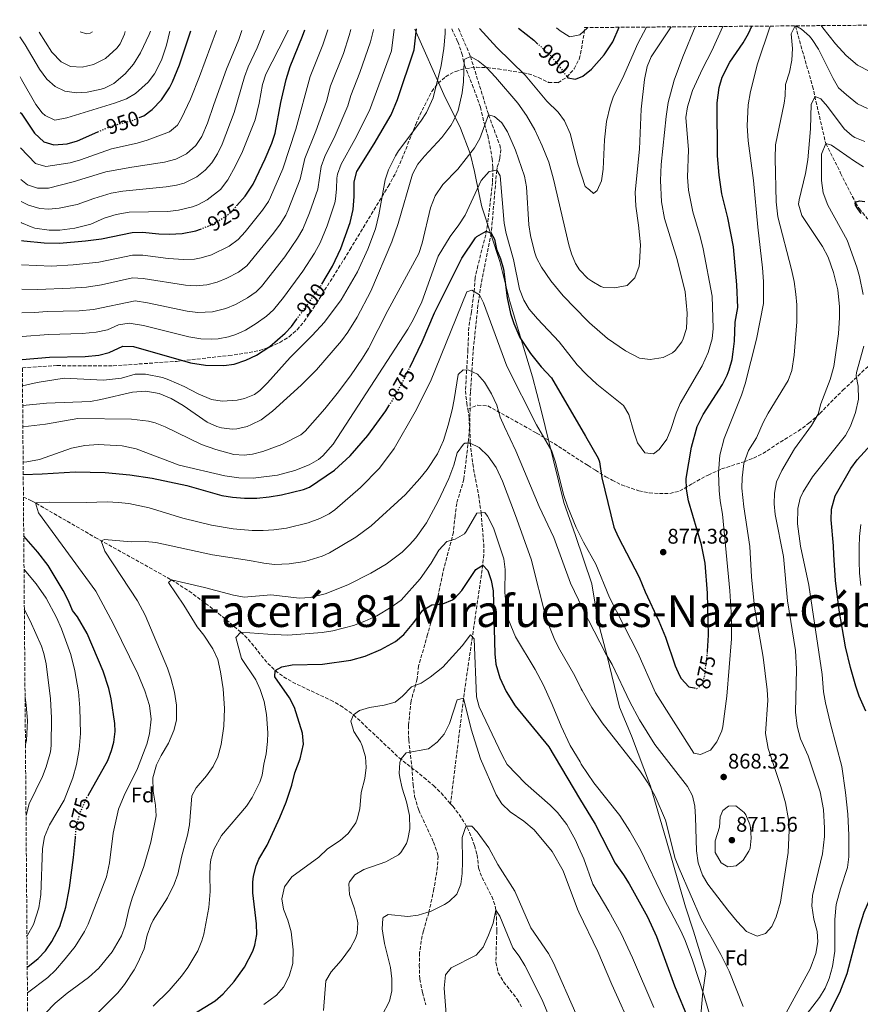
# Model space of a CAD drawing. Units: metres. Extents: x 556357 to 559792, y 4719408 to 4721750.
# Drawn here: x 556357 to 556754, y 4721262 to 4721727 of the extents above; entities that cross this region are included whole.
import ezdxf
from ezdxf.enums import TextEntityAlignment as Align

# ---------------------------------------------------------------- set-up
doc = ezdxf.new("R2010")
doc.units = ezdxf.units.M
doc.header["$MEASUREMENT"] = 0
doc.linetypes.add('DGN Style 3', pattern=[2.435891, 1.739922, -0.695969])
doc.linetypes.add('DGN Style 5', pattern=[1.217945, 0.521977, -0.695969])
for name, color, linetype, lineweight in [('Cota de curva de nivel directora', 7, 'Continuous', 0), ('Cota de punto acotado terreno', 7, 'Continuous', 0), ('Curva de nivel directora', 30, 'Continuous', 30), ('Curva de nivel directora no vista', 30, 'DGN Style 5', 30), ('Curva de nivel intermedia', 30, 'Continuous', 0), ('Etiqueta de zona arbolada', 92, 'Continuous', 0), ('Límite de Concejo', 7, 'Continuous', 0), ('Punto acotado terreno (símbolo)', 7, 'Continuous', 0), ('Senda', 7, 'DGN Style 3', 0), ('Texto de Facero', 7, 'Continuous', 0), ('Vaguada', 142, 'DGN Style 3', 13), ('Zona arbolada', 92, 'DGN Style 3', 0)]:
    doc.layers.add(name, color=color, linetype=linetype, lineweight=lineweight)
doc.styles.add('Style-Arial', font='arial.ttf')

# ---------------------------------------------------------------- blocks, each defined once
blk = doc.blocks.new('5PATER')
at = {"layer": 'Punto acotado terreno (símbolo)', "linetype": 'Continuous', "lineweight": 0}
h = blk.add_hatch(color=51, dxfattribs=at)
edge = h.paths.add_edge_path()
edge.add_ellipse((0, 0), major_axis=(-0.11, -0.111), ratio=0.999422, start_angle=0, end_angle=360)

msp = doc.modelspace()

# ---------------------------------------------------------------- linework, layer by layer
at = {"layer": 'Curva de nivel directora', "color": 30, "linetype": 'Continuous', "lineweight": 30, "flags": 128}
for points, elevation in [([(556413.28, 4721681.14), (556415.48, 4721682.07), (556419.56, 4721684.96), (556423.92, 4721689.51), (556427.69, 4721695.28), (556429.12, 4721698.07), (556432.48, 4721706.15), (556437.72, 4721722.14)], 950), ([(556459.56, 4721639.68), (556463.38, 4721644.01), (556467.2, 4721649.74), (556472.84, 4721661.75), (556476, 4721669.03), (556477.61, 4721673.77), (556480.24, 4721688.23), (556482.82, 4721699.23), (556484.71, 4721705.32), (556490.6, 4721719.67), (556491.56, 4721722.59)], 925), ([(556499.68, 4721602.48), (556504.68, 4721611.03), (556508.64, 4721619.27), (556513.06, 4721631.61), (556514.49, 4721637.76), (556514.96, 4721643.91), (556514.92, 4721650.87), (556516.16, 4721655.74), (556524.36, 4721668.79), (556532.4, 4721682.47), (556535.48, 4721689.75), (556543.28, 4721713.19), (556544.38, 4721723.03)], 900), ([(556592.64, 4721723.43), (556599.83, 4721717.74), (556601.28, 4721716.4)], 900), ([(556615.1, 4721701.06), (556615.92, 4721699.99), (556619.48, 4721699.35), (556623, 4721700.71), (556627, 4721704), (556633.12, 4721710.79), (556637.16, 4721717.03), (556640.2, 4721723.82)], 900), ([(556681.91, 4721428.74), (556681.96, 4721429.12), (556682.31, 4721436.75), (556681.85, 4721456.5), (556680.71, 4721470.66), (556679.08, 4721479.27), (556672.96, 4721500.07), (556672, 4721505.67), (556671.77, 4721510.67), (556674.4, 4721525.51), (556676.93, 4721535.18), (556679.82, 4721540.98), (556688.92, 4721555.03), (556691.19, 4721559.48), (556692.16, 4721562.07), (556693.46, 4721566.91), (556694.04, 4721570.55), (556694.57, 4721575.53), (556694.88, 4721584.47), (556696.16, 4721591.51), (556695.77, 4721602.18), (556694.12, 4721620.07), (556691.44, 4721633.83), (556688.65, 4721645.2), (556687.37, 4721653.99), (556686.6, 4721663.14), (556686.4, 4721688.07), (556687.44, 4721695.43), (556688.83, 4721700.23), (556692.42, 4721707.34), (556698.8, 4721716.55), (556701.3, 4721720.88), (556702.83, 4721724.35)], 875), ([(556357.19, 4721683.64), (556357.56, 4721683.2), (556363.88, 4721673.76), (556368.24, 4721669.76), (556373.03, 4721668.27), (556379.4, 4721668.72), (556384.19, 4721670.19), (556393.85, 4721674.41)], 950), ([(556754.52, 4721635.79), (556752.86, 4721638), (556751.88, 4721639.82), (556751.73, 4721640.73), (556752.13, 4721641.39), (556753.7, 4721641.89), (556756.3, 4721641.57)], 850), ([(556357.68, 4721623.08), (556358.86, 4721622.89), (556368.48, 4721622), (556375.68, 4721621.92), (556388.02, 4721622.98), (556395.48, 4721623.96), (556410, 4721626.95), (556415, 4721627.01), (556422.64, 4721626.23), (556427.64, 4721626.07), (556433.67, 4721626.37), (556440.08, 4721627.61), (556442.27, 4721628.46)], 925), ([(556541.21, 4721563.16), (556547.11, 4721575.25), (556552.88, 4721588.95), (556565.88, 4721614.71), (556572.32, 4721624.31), (556572.92, 4721624.95), (556577.26, 4721627.53), (556579.72, 4721626.63), (556581.28, 4721623.67), (556582.16, 4721619.03), (556584.11, 4721614.43), (556585.52, 4721609.59), (556587.24, 4721596.07), (556588.8, 4721588.63), (556590.32, 4721583.87), (556593.24, 4721577.3), (556598.2, 4721569.67), (556603.32, 4721563.43), (556608.24, 4721558.23), (556624.18, 4721530.7), (556630.19, 4721520.31), (556630.84, 4721518.63), (556631.92, 4721510.95), (556637.68, 4721487.75), (556639.6, 4721483.13), (556649.52, 4721464.12), (556652.42, 4721457.11), (556658.88, 4721443.27), (556662.08, 4721435.75), (556666.68, 4721422.15), (556668.67, 4721417.58), (556669.4, 4721416.23), (556673, 4721412.31), (556675.52, 4721411.79)], 875), ([(556358.14, 4721566.86), (556370.95, 4721567.96), (556387.88, 4721568.31), (556394.36, 4721568.95), (556399.19, 4721570.23), (556405.64, 4721573.19), (556410.65, 4721573.06), (556437.66, 4721565.34), (556444.68, 4721564.23), (556453.28, 4721563.99), (556458.23, 4721564.66), (556463.78, 4721566.57), (556468.76, 4721569.01), (556475.03, 4721573.03), (556482.36, 4721579.28), (556485.36, 4721582.55), (556487.69, 4721585.77)], 900), ([(556358.58, 4721512.54), (556367.52, 4721512.87), (556383.04, 4721513.91), (556397.27, 4721513.56), (556408.96, 4721512.47), (556419.57, 4721510.86), (556435.8, 4721507.35), (556452.48, 4721502.71), (556457.41, 4721501.88), (556463.16, 4721501.43), (556468.96, 4721501.43), (556474.72, 4721501.99), (556480.56, 4721503.03), (556490.97, 4721505.53), (556493.76, 4721506.63), (556505.6, 4721514.63), (556513.03, 4721521.39), (556521.36, 4721531.03), (556529.84, 4721542.63), (556531.39, 4721545.06)], 875), ([(556756.72, 4721400.71), (556753.56, 4721407.83), (556751.9, 4721412.55), (556749.4, 4721421.38), (556747.13, 4721431.19), (556744.12, 4721448.47), (556742.36, 4721462.55), (556741.59, 4721474.55), (556741.48, 4721478.95), (556740.32, 4721491.19), (556740.54, 4721496.18), (556742.25, 4721502.46), (556749.68, 4721515.43), (556752.57, 4721519.52), (556762.48, 4721530.31)], 850), ([(556389.19, 4721360.88), (556398.48, 4721377.51), (556400.32, 4721382.16), (556401.32, 4721386.15), (556401.98, 4721391.14), (556401.92, 4721394.95), (556400.2, 4721406.55), (556399.09, 4721411.43), (556396.42, 4721419.6), (556388.79, 4721437.39), (556384.16, 4721445.26), (556381.84, 4721448.31), (556379.92, 4721452.93), (556377.39, 4721457.78), (556370.36, 4721469.59), (556365.52, 4721475.83), (556358.81, 4721483.46)], 875), ([(556439.48, 4721257.99), (556449.24, 4721263.99), (556453.07, 4721267.19), (556458.26, 4721273.09), (556463.08, 4721279.88), (556467.03, 4721287.37), (556468.04, 4721290.23), (556468.92, 4721295.35), (556468.76, 4721300.35), (556467.12, 4721315.03), (556467.05, 4721320.03), (556467.36, 4721322.87), (556468.61, 4721327.71), (556469.96, 4721330.79), (556473.88, 4721337.43), (556479.88, 4721350.47), (556482.88, 4721357.83), (556485.56, 4721365.83), (556486.84, 4721371.67), (556489.44, 4721378.31), (556490.92, 4721385.11), (556490.52, 4721390.39), (556486.68, 4721402.55), (556484.38, 4721407), (556477.48, 4721416.95), (556477.64, 4721419.91), (556480.72, 4721421.75), (556485.64, 4721422.63), (556500, 4721423.03), (556513.29, 4721424.79), (556520.19, 4721426.82), (556527.56, 4721429.83), (556534.48, 4721433.75), (556538.34, 4721436.95), (556543.08, 4721442.62), (556547.36, 4721448.47), (556551.69, 4721450.97), (556556.76, 4721451.43), (556561.37, 4721453.37), (556562.52, 4721454.23), (556565.8, 4721457.83), (556572.4, 4721467.75), (556575.68, 4721469.67), (556578.08, 4721467.19), (556579.6, 4721462.47), (556580.6, 4721457.56), (556581.4, 4721427.91), (556581.87, 4721422.94), (556583.78, 4721416.53), (556586.74, 4721410.11), (556590.94, 4721403.32), (556606.92, 4721383.91), (556621.38, 4721359.5), (556628.83, 4721347.37), (556638.2, 4721329.03), (556642.24, 4721323.43), (556644.83, 4721319.15), (556653.47, 4721303.66), (556657.84, 4721294.39), (556666.3, 4721271.08), (556673.04, 4721254.71)], 850), ([(556360.47, 4721279.8), (556361.55, 4721280.57), (556365.64, 4721283.99), (556369.08, 4721287.62), (556372.14, 4721292.04), (556375.85, 4721299.12), (556378.64, 4721308.23), (556380.4, 4721317.27), (556382.38, 4721331.67), (556383.22, 4721341.14)], 875), ([(556753.37, 4721297.77), (556755.85, 4721305.79), (556761.06, 4721317.81), (556763.36, 4721324.67), (556764.05, 4721327.71)], 850), ([(556739.84, 4721258.87), (556744.46, 4721267.84), (556747.88, 4721276.87), (556753.37, 4721297.77)], 850)]:
    msp.add_lwpolyline(points, dxfattribs=dict(at, elevation=elevation))
at = {"layer": 'Curva de nivel directora no vista', "color": 30, "linetype": 'DGN Style 5', "lineweight": 30, "flags": 128}
for points, elevation in [([(556601.28, 4721716.4), (556608.29, 4721709.94), (556615.1, 4721701.06)], 900), ([(556393.85, 4721674.41), (556398.56, 4721676.47), (556404.36, 4721678.39), (556409.84, 4721679.67), (556413.28, 4721681.14)], 950), ([(556442.27, 4721628.46), (556447.09, 4721630.33), (556454.48, 4721634.65), (556456.72, 4721636.47), (556459.56, 4721639.68)], 925), ([(556487.69, 4721585.77), (556499.24, 4721601.73), (556499.68, 4721602.48)], 900), ([(556531.39, 4721545.06), (556533.12, 4721547.75), (556537.52, 4721555.59), (556541.21, 4721563.16)], 875), ([(556675.52, 4721411.79), (556676.92, 4721411.51), (556679.72, 4721413.59), (556680.56, 4721417.67), (556681.91, 4721428.74)], 875), ([(556383.22, 4721341.14), (556383.65, 4721346.01), (556385.21, 4721352.33), (556388.45, 4721359.56), (556389.19, 4721360.88)], 875)]:
    msp.add_lwpolyline(points, dxfattribs=dict(at, elevation=elevation))
at = {"layer": 'Curva de nivel intermedia', "color": 30, "linetype": 'Continuous', "lineweight": 0, "flags": 128}
for points, elevation in [([(556356.9, 4721719.26), (556359.44, 4721715.52), (556366.2, 4721704.08), (556369.76, 4721699.36), (556373.72, 4721695.92), (556378.19, 4721693.68), (556383.76, 4721692.88), (556388.74, 4721693.26), (556395.41, 4721694.54), (556396.96, 4721695.03), (556401.4, 4721697.32), (556406.76, 4721701.78), (556410.65, 4721706.42), (556414.01, 4721711.78), (556418.04, 4721720.47), (556418.64, 4721721.98)], 960), ([(556357.05, 4721700.36), (556357.83, 4721699.2), (556364.52, 4721687.36), (556367.48, 4721683.44), (556368.92, 4721682.16), (556373.54, 4721679.96), (556379.12, 4721681.12), (556401.64, 4721687.99), (556407.32, 4721690.07), (556411.66, 4721692.55), (556417.56, 4721697.83), (556420.56, 4721701.84), (556423.85, 4721708.27), (556426.24, 4721715.32), (556427.78, 4721722.06)], 955), ([(556357.32, 4721666.93), (556364.44, 4721659.56), (556369.2, 4721658.01), (556380.76, 4721659.8), (556385.57, 4721661.16), (556400.26, 4721666.39), (556412.34, 4721669.1), (556417.14, 4721670.49), (556427.64, 4721674.48), (556431.51, 4721677.65), (556433.42, 4721680.84), (556437.56, 4721689.95), (556441.9, 4721700.58), (556449.82, 4721722.24)], 945), ([(556357.45, 4721651.92), (556360.64, 4721649.36), (556365.38, 4721647.76), (556370.45, 4721647.88), (556382.11, 4721650.88), (556397.64, 4721655.59), (556409.89, 4721657.8), (556425.28, 4721660.07), (556430.68, 4721661.51), (556435.72, 4721663.99), (556440.16, 4721667.99), (556442.92, 4721672.18), (556445.69, 4721678.53), (556448.56, 4721687.35), (556454.6, 4721703.97), (556460.4, 4721718.07), (556461.85, 4721722.34)], 940), ([(556357.53, 4721641.47), (556361, 4721639.84), (556366.49, 4721638.29), (556370.62, 4721637.9), (556375.59, 4721638.33), (556383.99, 4721640.15), (556391.89, 4721643), (556400.1, 4721645.51), (556405.58, 4721646.48), (556426.12, 4721648.47), (556431.04, 4721649.29), (556434.59, 4721650.24), (556440.59, 4721653.19), (556444.58, 4721656.3), (556447.66, 4721659.85), (556450.3, 4721664.13), (556452.52, 4721668.63), (556458.28, 4721683.51), (556463.12, 4721700.42), (556464.87, 4721705.1), (556469.04, 4721714.18), (556472.47, 4721722.43)], 935), ([(556357.61, 4721631.62), (556357.8, 4721631.52), (556362.37, 4721629.53), (556364.12, 4721628.96), (556370.8, 4721627.92), (556375.8, 4721627.97), (556382.95, 4721628.86), (556390.52, 4721630.83), (556396.88, 4721633.67), (556402.56, 4721635.43), (556408.6, 4721636.47), (556426.96, 4721636.87), (556431.93, 4721637.37), (556438.51, 4721638.96), (556441.08, 4721639.99), (556445.47, 4721642.39), (556451.82, 4721647.25), (556455.17, 4721651.71), (556458.91, 4721658.39), (556462.13, 4721665.08), (556468.14, 4721680.14), (556469.99, 4721687.93), (556471.64, 4721696.87), (556473.2, 4721701.63), (556482.39, 4721719.49), (556483.73, 4721722.52)], 930), ([(556357.77, 4721611.59), (556371.97, 4721611.01), (556382.1, 4721611.54), (556394.24, 4721612.84), (556410.13, 4721616.17), (556415.11, 4721616.14), (556427.13, 4721614.65), (556434.47, 4721614.16), (556439.45, 4721614.36), (556442.72, 4721614.89), (556447.51, 4721616.32), (556455.87, 4721620.44), (556460.06, 4721623.58), (556463.48, 4721627.23), (556471.64, 4721637.41), (556474.45, 4721641.56), (556475.48, 4721643.65), (556481.17, 4721656.95), (556487.39, 4721675.77), (556494.21, 4721700.66), (556500.21, 4721715.59), (556502.39, 4721722.17), (556502.52, 4721722.68)], 920), ([(556357.87, 4721600.2), (556365.46, 4721600.04), (556380.78, 4721600.59), (556388.53, 4721601.13), (556395.49, 4721602.17), (556410.26, 4721605.4), (556415.23, 4721605.22), (556435.27, 4721601.95), (556440.26, 4721601.7), (556445.27, 4721602.15), (556450.19, 4721603.38), (556454.82, 4721605.34), (556460.27, 4721608.19), (556464.3, 4721611.1), (556476.79, 4721626.52), (556479.9, 4721630.82), (556482.58, 4721635.06), (556483.77, 4721637.55), (556489.5, 4721652.16), (556491.57, 4721661.77), (556496.85, 4721674.73), (556501.79, 4721688.85), (556503.79, 4721696.18), (556509.82, 4721711.5), (556512.61, 4721719.93), (556513.31, 4721722.77)], 915), ([(556357.96, 4721588.98), (556363.95, 4721589.06), (556369.96, 4721589.58), (556384.99, 4721589.93), (556391.82, 4721590.56), (556411.49, 4721594.68), (556417.3, 4721593.73), (556436.07, 4721589.75), (556441.04, 4721589.17), (556448, 4721589.44), (556454.3, 4721590.99), (556458.91, 4721592.92), (556464.52, 4721596.02), (556468.63, 4721598.89), (556471.21, 4721601.43), (556482.11, 4721615.46), (556488.16, 4721624.22), (556490.7, 4721628.53), (556493.89, 4721636.11), (556497.83, 4721647.36), (556499.35, 4721658.14), (556501.11, 4721662.82), (556506.02, 4721672.75), (556511.99, 4721686.72), (556513.3, 4721691.55), (556517.66, 4721702.52), (556522.59, 4721716.89), (556524, 4721722.6), (556524.03, 4721722.86)], 910), ([(556358.05, 4721577.84), (556370.45, 4721578.77), (556386.44, 4721579.12), (556393.09, 4721579.76), (556398.45, 4721580.98), (556403.61, 4721583.35), (556408.6, 4721584), (556415.44, 4721582.94), (556436.86, 4721577.54), (556442.48, 4721576.65), (556447.48, 4721576.47), (556450.64, 4721576.72), (556455.54, 4721577.65), (556459.04, 4721578.78), (556463.61, 4721580.82), (556468.65, 4721583.95), (556473.52, 4721587.41), (556476.78, 4721590.35), (556481.53, 4721596.21), (556490.74, 4721608.68), (556496.12, 4721617.11), (556498.81, 4721622.02), (556502.18, 4721630.02), (556505.74, 4721640.94), (556506.16, 4721642.56), (556506.6, 4721647.53), (556506.75, 4721652.56), (556507.14, 4721654.5), (556508.84, 4721659.21), (556515.19, 4721670.77), (556522.2, 4721684.6), (556532.52, 4721712.74), (556533.91, 4721722.94)], 905), ([(556358.24, 4721554.47), (556365.08, 4721556.07), (556377.9, 4721558.11), (556396.48, 4721557.11), (556405.04, 4721558.07), (556411.4, 4721559.99), (556416.39, 4721560), (556424.31, 4721558.37), (556427.4, 4721557.35), (556434.68, 4721554.15), (556441.16, 4721550.71), (556447.56, 4721547.99), (556452.53, 4721547.27), (556459.71, 4721547.71), (556463.08, 4721548.47), (556467.78, 4721550.33), (556470.44, 4721552.23), (556473.96, 4721555.8), (556484.69, 4721567.89), (556495.08, 4721578.23), (556500.88, 4721584.47), (556508.82, 4721595.11), (556516.48, 4721608.31), (556521.4, 4721618.95), (556525, 4721628.56), (556526.63, 4721635.27), (556529.6, 4721651.75), (556531.13, 4721656.51), (556534.4, 4721663.08), (556535.96, 4721665.43), (556546.36, 4721679.43), (556549.11, 4721683.6), (556552.25, 4721690.55), (556556, 4721705.75), (556557.38, 4721713.74), (556557.93, 4721720.82), (556557.88, 4721723.14)], 895), ([(556358.31, 4721545.24), (556369.54, 4721546.33), (556390.32, 4721547.11), (556395.25, 4721547.93), (556410.13, 4721551.43), (556416.44, 4721551.95), (556422.76, 4721550.79), (556428.54, 4721548.46), (556434.11, 4721545.15), (556445.56, 4721537.27), (556450.12, 4721535.24), (556452.24, 4721534.63), (556457.24, 4721533.92), (556459.52, 4721534.07), (556464.35, 4721535.28), (556466.48, 4721536.15), (556470.93, 4721538.45), (556476.38, 4721542.47), (556489.84, 4721554.79), (556497.16, 4721561.94), (556508.96, 4721575.75), (556511.98, 4721579.74), (556516.41, 4721586.84), (556522.8, 4721599.19), (556532.76, 4721622.55), (556535.72, 4721631.19), (556542.56, 4721654.39), (556545.04, 4721659.11), (556548.18, 4721663.01), (556556.35, 4721671.81), (556560.55, 4721677.41), (556562.04, 4721679.99), (556564.08, 4721684.57), (556566, 4721692.87), (556566.52, 4721697.99), (556566.84, 4721708.09), (556567.16, 4721708.79), (556569.88, 4721710.07), (556573.48, 4721707.91), (556577.46, 4721704.85), (556581.66, 4721700.27), (556592.24, 4721687.99), (556596.4, 4721682.15), (556600.36, 4721675.35), (556603.84, 4721667.91), (556606.84, 4721660.07), (556609.16, 4721652.07), (556616.3, 4721621.09), (556617.6, 4721616.87), (556619.54, 4721612.29), (556621.44, 4721609.19), (556625.39, 4721605.17), (556627.16, 4721603.83), (556631.54, 4721601.36), (556632.88, 4721600.95), (556637.88, 4721600.77), (556643.92, 4721601.91), (556647.5, 4721605.41), (556649.53, 4721610.91), (556649.8, 4721612.71), (556650.16, 4721621.03), (556649.36, 4721630.31), (556647.96, 4721639.27), (556647.72, 4721645.99), (556649.78, 4721666.33), (556650.48, 4721685.11), (556652.08, 4721699.11), (556653.4, 4721705.27), (556655.34, 4721709.9), (556664.79, 4721724.03)], 890), ([(556358.39, 4721535.16), (556369.12, 4721536.39), (556384.36, 4721538.95), (556409.76, 4721538.77), (556417.7, 4721537.84), (556420.92, 4721536.95), (556425.59, 4721535.14), (556442.76, 4721526.79), (556449.64, 4721524.31), (556458.04, 4721522.07), (556463.04, 4721521.76), (556466.84, 4721522.23), (556471.71, 4721523.36), (556480.78, 4721526.7), (556489.71, 4721531.37), (556491.8, 4721533.03), (556501.08, 4721543.59), (556506.96, 4721550.87), (556513.2, 4721559.11), (556518.88, 4721567.57), (556521.68, 4721572.08), (556530.77, 4721590.12), (556545.52, 4721617.03), (556547.09, 4721621.78), (556550.98, 4721638.51), (556553.23, 4721644.29), (556556.84, 4721649.58), (556563.84, 4721656.87), (556571.84, 4721666.95), (556574.37, 4721671.27), (556578.44, 4721682.47), (556581.24, 4721681.67), (556584.68, 4721678.63), (556587.46, 4721674.46), (556591.12, 4721665.83), (556595.37, 4721653.47), (556596.33, 4721648.43), (556597.48, 4721630.47), (556598.22, 4721625.53), (556600.1, 4721617.72), (556601.12, 4721614.95), (556603.42, 4721610.5), (556607.89, 4721604.09), (556613.72, 4721596.95), (556625.07, 4721585.27), (556626.11, 4721584.19), (556634.56, 4721576.79), (556643.08, 4721570.95), (556649.8, 4721567.51), (556654.77, 4721566.95), (556661, 4721567.83), (556665.42, 4721570.11), (556666.68, 4721571.19), (556669.73, 4721575.17), (556670.44, 4721576.71), (556671.92, 4721581.53), (556672.27, 4721588.83), (556671.28, 4721598.79), (556667.6, 4721614.15), (556661.63, 4721633.58), (556660.08, 4721641.43), (556659.68, 4721651.47), (556660.05, 4721659.06), (556662.36, 4721681.75), (556663.28, 4721688.23), (556666.13, 4721698.86), (556670.2, 4721709.83), (556676.08, 4721724.12)], 885), ([(556358.53, 4721518.41), (556360.21, 4721518.57), (556366.2, 4721519.66), (556381.44, 4721524.95), (556387.68, 4721526.31), (556394, 4721526.79), (556405.3, 4721526.19), (556412, 4721524.77), (556432.29, 4721516.94), (556453.76, 4721511.91), (556460.52, 4721510.95), (556467.2, 4721510.87), (556478.66, 4721512.26), (556486.88, 4721514.39), (556493.64, 4721517.19), (556498.01, 4721519.63), (556500.2, 4721521.35), (556505.04, 4721526.95), (556540.24, 4721581.27), (556542.8, 4721585.57), (556546.96, 4721594.13), (556554.68, 4721615.67), (556560.32, 4721625.02), (556564.4, 4721630.47), (556567.36, 4721635.03), (556575, 4721651.43), (556578.68, 4721655.75), (556582.28, 4721656.31), (556583.96, 4721653.67), (556585.8, 4721631.27), (556586.83, 4721626.38), (556590.16, 4721614.09), (556593.04, 4721600.15), (556595.04, 4721594.95), (556597.7, 4721590.71), (556601.53, 4721586.07), (556611.84, 4721575.19), (556620.28, 4721564.39), (556624.65, 4721559.79), (556629.62, 4721555.17), (556642.16, 4721545.19), (556644.76, 4721540.93), (556647.04, 4721532.71), (556648.88, 4721527.51), (556652.24, 4721522.79), (556656.32, 4721522.39), (556659.04, 4721524.31), (556662.6, 4721529.19), (556664.49, 4721533.82), (556667, 4721541.59), (556668.96, 4721546.19), (556679.32, 4721563.91), (556682.16, 4721570.23), (556684.12, 4721576.63), (556684.56, 4721581.61), (556684.12, 4721596.87), (556679.8, 4721619.11), (556678.4, 4721625.03), (556675, 4721636.63), (556672.9, 4721646.92), (556672.44, 4721653.06), (556672.86, 4721665.87), (556671.6, 4721681.27), (556672.38, 4721686.2), (556674.8, 4721693.99), (556679.47, 4721704.19), (556683.92, 4721712.71), (556689.18, 4721724.23)], 880), ([(556360.57, 4721267.72), (556370.16, 4721274.95), (556373.8, 4721278.37), (556378.45, 4721283.71), (556383.05, 4721289.66), (556387.6, 4721296.75), (556389.32, 4721300.23), (556397.84, 4721322.47), (556399.36, 4721329.11), (556401.04, 4721343.19), (556403.54, 4721354.43), (556406.22, 4721360.99), (556412.52, 4721373.75), (556417, 4721385.19), (556418.28, 4721390.02), (556419.03, 4721396.99), (556418.2, 4721403.41), (556416.05, 4721410.44), (556412.68, 4721418.4), (556401.05, 4721442.15), (556392.86, 4721457.49), (556365.84, 4721494.39), (556364.39, 4721499.19), (556371.16, 4721499.51), (556388.24, 4721499.35), (556398.44, 4721499.59), (556403.42, 4721499.41), (556408.4, 4721498.82), (556418, 4721496.87), (556433.92, 4721491.99), (556447.48, 4721488.66), (556457.72, 4721486.87), (556466.76, 4721486.15), (556471.92, 4721486.07), (556476.91, 4721486.42), (556482.92, 4721487.27), (556493.22, 4721489.71), (556498.72, 4721491.75), (556503.18, 4721494.03), (556505.84, 4721495.83), (556517.98, 4721506.45), (556526.92, 4721515.59), (556533.86, 4721524.82), (556543.74, 4721542.15), (556550.98, 4721556.49), (556568.2, 4721598.79), (556570.48, 4721599.59), (556574.08, 4721597.51), (556576.08, 4721593.67), (556587.11, 4721563.81), (556601.12, 4721536.07), (556608.32, 4721523.67), (556609.95, 4721518.94), (556614.04, 4721502.63), (556615.88, 4721497.19), (556619.85, 4721487.55), (556623.36, 4721480.6), (556629.16, 4721470.15), (556635.64, 4721454.47), (556648.91, 4721428.37), (556657.36, 4721409.51), (556675.44, 4721380.95), (556678.6, 4721380.23), (556683.36, 4721382.31), (556686.37, 4721386.31), (556688.61, 4721391.49), (556689.12, 4721393.51), (556691.08, 4721407.91), (556693.24, 4721434.87), (556693.18, 4721444.99), (556692.44, 4721457.54), (556689, 4721493.91), (556687.92, 4721500.07), (556687.44, 4721505.05), (556687.15, 4721513.39), (556687.69, 4721521.76), (556689.69, 4721529.6), (556697.93, 4721550.06), (556699.72, 4721555.35), (556705, 4721576.55), (556708.32, 4721593.35), (556708.38, 4721603.71), (556707.85, 4721610.17), (556705.62, 4721629.44), (556703.55, 4721651.44), (556701.04, 4721670.23), (556700.68, 4721677.27), (556701.04, 4721687.26), (556702.18, 4721693.46), (556705.47, 4721706.61), (556711.52, 4721724.42)], 870), ([(556366.05, 4721721.54), (556372.16, 4721712.08), (556376.44, 4721707.52), (556380.96, 4721705.37), (556386.37, 4721705.05), (556391.74, 4721706.23), (556397.38, 4721709.11), (556402.84, 4721713.94), (556404.32, 4721716.07), (556406.43, 4721720.62), (556406.8, 4721721.88)], 965), ([(556385.45, 4721721.7), (556388.52, 4721720.77), (556390.2, 4721721.04), (556391.27, 4721721.75)], 970), ([(556574.18, 4721723.28), (556582.32, 4721714.31), (556595.76, 4721701.16), (556605.92, 4721688.95), (556611.36, 4721683.67), (556614.28, 4721679.62), (556617.06, 4721673.73), (556620.72, 4721658.79), (556624.03, 4721648.7), (556626.07, 4721646.97), (556628, 4721645.35), (556629.76, 4721646.71), (556631.74, 4721651.31), (556632.63, 4721656.78), (556633.15, 4721670.74), (556634.16, 4721679.35), (556635.88, 4721686.63), (556637.52, 4721691.36), (556641.72, 4721699.59), (556648.98, 4721716.19), (556653.12, 4721723.93)], 895), ([(556610.48, 4721723.58), (556612.24, 4721722.15), (556616.45, 4721719.43), (556616.76, 4721719.27), (556621.52, 4721720.23), (556625.26, 4721723.58), (556625.36, 4721723.7)], 905), ([(556704.07, 4721449.9), (556702.67, 4721464.25), (556701.84, 4721478.55), (556699.12, 4721497.35), (556698.16, 4721506.07), (556698.21, 4721511.07), (556699.11, 4721517.81), (556701.33, 4721523.92), (556705, 4721529.91), (556708.16, 4721537.11), (556710.57, 4721541.49), (556719.96, 4721556.95), (556721.7, 4721561.64), (556722.88, 4721568.87), (556724.12, 4721584.63), (556724.04, 4721592.71), (556723.61, 4721597.69), (556722.78, 4721603.74), (556721.6, 4721609.36), (556715.07, 4721634.23), (556714.31, 4721641.37), (556713.84, 4721661.83), (556714.04, 4721668.31), (556718.11, 4721687.95), (556718.64, 4721691.43), (556718.8, 4721696.87), (556720.6, 4721702.63), (556721.68, 4721708.31), (556722, 4721713.75), (556721.36, 4721720.71), (556723.31, 4721724.52)], 865), ([(556723.55, 4721724.52), (556726.24, 4721722.87), (556730, 4721719.56), (556731.32, 4721718.07), (556734.36, 4721713.51), (556741.32, 4721699.59), (556743.84, 4721695.27), (556747.53, 4721691.9), (556752.8, 4721687.75), (556757.56, 4721685.43)], 865), ([(556735.65, 4721724.62), (556736.34, 4721723.54), (556742.42, 4721715.96), (556747.48, 4721710.47), (556752.68, 4721705.99), (556758.6, 4721702.87), (556763.4, 4721701.34), (556766, 4721700.87), (556771, 4721701.04), (556776.51, 4721702.61), (556779.65, 4721704.07), (556783.86, 4721706.78), (556789.51, 4721711.68), (556791.53, 4721714.39), (556794.68, 4721720.82), (556796.8, 4721725.13)], 870), ([(556737.24, 4721345.51), (556736.64, 4721354.39), (556735.04, 4721362.71), (556729.44, 4721379.75), (556725.88, 4721387.75), (556724.24, 4721393.67), (556723.44, 4721400.31), (556723.94, 4721420.67), (556723.42, 4721429.46), (556719.76, 4721452.95), (556717.72, 4721473.91), (556713.84, 4721493.75), (556713.36, 4721498.79), (556713.53, 4721503.79), (556714.51, 4721509.06), (556716.97, 4721514.52), (556722.99, 4721524.64), (556731.04, 4721535.75), (556734.2, 4721541.03), (556735.43, 4721545.88), (556739.87, 4721557.49), (556741.61, 4721563.54), (556743.8, 4721579.03), (556744.28, 4721586.71), (556744.18, 4721591.7), (556743.39, 4721599.84), (556741.36, 4721608), (556738.88, 4721615.19), (556736.2, 4721620.23), (556726.49, 4721634.86), (556724.91, 4721640.2), (556725.12, 4721642.31), (556728.24, 4721654.79), (556729.32, 4721661.19), (556730.56, 4721675.91), (556730.84, 4721687.51), (556732.68, 4721691.19), (556735.4, 4721690.07), (556738.56, 4721686.47), (556746.52, 4721675.91), (556750.2, 4721672.55), (556751.48, 4721671.75), (556756.16, 4721669.93)], 860), ([(556755.51, 4721597.59), (556753.72, 4721606.14), (556752.44, 4721610.55), (556747.92, 4721623.32), (556738.67, 4721639.74), (556736.58, 4721645.63), (556735.78, 4721651.51), (556735.8, 4721663.83), (556737.72, 4721668.87), (556740.52, 4721668.15), (556751.36, 4721660.55), (556755.64, 4721657.95)], 855), ([(556737.52, 4721269.91), (556739.41, 4721274.53), (556740.95, 4721280.1), (556741.97, 4721287.44), (556742.1, 4721302.35), (556742.75, 4721309.44), (556744.7, 4721316.88), (556748, 4721326.95), (556748.6, 4721331.91), (556748.68, 4721342.23), (556748.2, 4721352.15), (556747.15, 4721362.32), (556745.4, 4721374.71), (556739.93, 4721394.73), (556737.56, 4721404.71), (556736.72, 4721409.83), (556736, 4721418.07), (556729.75, 4721460.3), (556725.77, 4721478.74), (556724.36, 4721489.19), (556724.56, 4721496.47), (556725.73, 4721501.32), (556727.08, 4721504.39), (556731.52, 4721511.43), (556747.12, 4721531.03), (556749.46, 4721535.44), (556751.86, 4721541.81), (556753.2, 4721548.23), (556753, 4721554.23), (556752.11, 4721559.22), (556752.24, 4721560.71), (556755.76, 4721573.27)], 855), ([(556368.88, 4721257.91), (556373.72, 4721262.87), (556379.32, 4721267.51), (556389.39, 4721274.9), (556394.37, 4721279.41), (556400.56, 4721287.11), (556405, 4721294.71), (556406.76, 4721299.4), (556408.44, 4721307.07), (556410.1, 4721312.44), (556415.55, 4721327.35), (556418.92, 4721338.87), (556421.32, 4721351.35), (556421.04, 4721356.35), (556419.96, 4721362.95), (556419.84, 4721369.27), (556421.56, 4721375.35), (556423.75, 4721379.85), (556427.16, 4721385.67), (556429.8, 4721391.67), (556431.05, 4721396.54), (556431.04, 4721403.55), (556430.1, 4721409.81), (556428.36, 4721416.39), (556426.68, 4721421.11), (556416.16, 4721446.18), (556412.64, 4721452.87), (556397.2, 4721476.39), (556395.4, 4721481.27), (556397, 4721481.91), (556409.6, 4721480.79), (556416.28, 4721480.95), (556421.24, 4721480.4), (556447.94, 4721474.7), (556465.52, 4721471.99), (556472.28, 4721470.63), (556477.26, 4721470.05), (556484.3, 4721470.31), (556491.56, 4721471.5), (556499.85, 4721474.03), (556503.24, 4721475.59), (556515.8, 4721483.03), (556522.96, 4721488.39), (556539.12, 4721503.14), (556546, 4721510.61), (556549.4, 4721514.87), (556554.32, 4721522.31), (556557.2, 4721528.63), (556559.4, 4721535.83), (556561.2, 4721543.11), (556562.26, 4721548), (556564.12, 4721559.75), (556566.44, 4721562.07), (556569.12, 4721561.91), (556573.28, 4721559.99), (556576.52, 4721556.18), (556579.8, 4721550.71), (556582.28, 4721545.35), (556583.96, 4721539.67), (556585.91, 4721535.07), (556591.34, 4721523.83), (556602.42, 4721497.4), (556609.32, 4721482.87), (556617.22, 4721461.27), (556622.85, 4721449.48), (556625.61, 4721443.72), (556633.72, 4721428.15), (556636.8, 4721422.87), (556645.25, 4721405.17), (556649.72, 4721396.71), (556657, 4721385.03), (556672.48, 4721365.19), (556674.75, 4721360.73), (556675.82, 4721355.82), (556676.28, 4721350.69), (556676.72, 4721334.79), (556677.52, 4721329.11), (556679.52, 4721323.35), (556682.07, 4721319.04), (556691.56, 4721306.79), (556695.88, 4721301.43), (556700.24, 4721296.71), (556705.4, 4721294.47), (556709.36, 4721295.67), (556712.32, 4721299.11), (556714.34, 4721303.68), (556716.32, 4721310.47), (556720.02, 4721334.06), (556720.44, 4721344.63), (556720.14, 4721349.62), (556718.67, 4721357.44), (556716.56, 4721365.12), (556710.62, 4721383.1), (556709.31, 4721390.16), (556710.4, 4721405.91), (556710.07, 4721410.89), (556708.14, 4721426.3), (556704.07, 4721449.9)], 865), ([(556392.52, 4721256.95), (556403.32, 4721267.75), (556406.46, 4721271.64), (556411.02, 4721278.65), (556412.76, 4721281.83), (556415.72, 4721288.55), (556417.12, 4721294.95), (556418.8, 4721299.67), (556420.04, 4721302.07), (556426.76, 4721312.55), (556429.88, 4721319.03), (556431.61, 4721323.73), (556433.48, 4721332.39), (556436.2, 4721342.23), (556437.12, 4721347.15), (556438.24, 4721360.79), (556440.32, 4721364.63), (556445.12, 4721370.15), (556448.36, 4721374.71), (556450.5, 4721379.23), (556452.08, 4721385.08), (556453.28, 4721393.75), (556453.64, 4721401.99), (556453, 4721411.35), (556451.76, 4721419.43), (556450.48, 4721425.11), (556448.16, 4721430.23), (556443.88, 4721436.63), (556440.75, 4721440.54), (556434.39, 4721450.88), (556427.2, 4721461.51), (556428.56, 4721462.79), (556444.24, 4721459.27), (556457.96, 4721455.51), (556462.92, 4721454.65), (556475.59, 4721455.78), (556489.12, 4721454.23), (556494.1, 4721454.52), (556501.3, 4721456.19), (556511.96, 4721460.39), (556522.88, 4721465.99), (556530.12, 4721470.23), (556537.56, 4721475.83), (556541.15, 4721479.32), (556544.08, 4721482.71), (556549.08, 4721489.67), (556554.64, 4721499.91), (556559.7, 4721510.66), (556562, 4721517.03), (556563.64, 4721522.87), (556566.54, 4721526.94), (556567.24, 4721527.43), (556569.8, 4721527.43), (556573.92, 4721525.27), (556578.24, 4721521.27), (556582.08, 4721515.83), (556585, 4721509.35), (556591.24, 4721493.19), (556598.52, 4721472.58), (556605.6, 4721444.47), (556609.4, 4721435.08), (556611.52, 4721430.87), (556619.24, 4721417.51), (556622.23, 4721411.39), (556622.64, 4721410.55), (556627.16, 4721402.55), (556632.16, 4721395.27), (556649.88, 4721372.55), (556653.64, 4721366.95), (556657.08, 4721360.63), (556662.07, 4721349.34), (556666.68, 4721331.19), (556668.42, 4721326.5), (556678.84, 4721302.55), (556688.16, 4721285.83), (556692.08, 4721277.91), (556698.76, 4721261.19)], 860), ([(556419.97, 4721261.42), (556427.56, 4721268.79), (556433.4, 4721275.59), (556436.36, 4721279.67), (556441.08, 4721287.59), (556442.97, 4721292.24), (556443.84, 4721295.43), (556446.28, 4721307.99), (556446.84, 4721315.59), (556446.68, 4721323.11), (556446.91, 4721328.1), (556447.24, 4721330.71), (556448.65, 4721335.5), (556452.27, 4721342.07), (556464, 4721355.83), (556466.79, 4721359.96), (556470.42, 4721367.18), (556471.44, 4721370.47), (556472.2, 4721375.75), (556473.36, 4721380.61), (556474.06, 4721386.42), (556474.16, 4721390.55), (556473.56, 4721399.27), (556472.36, 4721405.35), (556470.6, 4721411.03), (556468.52, 4721415.58), (556461.76, 4721425.59), (556459.04, 4721435.51), (556461.36, 4721438.15), (556474.16, 4721437.11), (556483.6, 4721436.71), (556499.88, 4721437.91), (556504.81, 4721438.75), (556514.69, 4721441.29), (556520.03, 4721443.29), (556525.65, 4721445.87), (556532.44, 4721449.83), (556537.08, 4721453.19), (556546.12, 4721463.35), (556551.28, 4721470.63), (556555, 4721476.79), (556558.76, 4721480.87), (556562.64, 4721482.07), (556567.03, 4721484.59), (556567.92, 4721485.59), (556572.96, 4721494.31), (556576.64, 4721494.55), (556578, 4721492.87), (556580.72, 4721487.35), (556585.72, 4721472.71), (556586.25, 4721467.73), (556586.2, 4721456.95), (556586.84, 4721448.79), (556587.92, 4721443.91), (556591.13, 4721435.87), (556600.44, 4721420.39), (556604.4, 4721413.03), (556608.56, 4721403.94), (556612.68, 4721393.67), (556617.03, 4721384.57), (556621.67, 4721376.76), (556622.27, 4721375.74), (556628.2, 4721366.95), (556640.54, 4721351.52), (556645.16, 4721344.15), (556650.2, 4721335.19), (556661.36, 4721311.9), (556669.28, 4721296.95), (556671.33, 4721292.39), (556674.84, 4721283.11), (556680.32, 4721266.23), (556684.12, 4721253.19)], 855), ([(556754.33, 4721460.17), (556753.77, 4721465.92), (556753.58, 4721471.6), (556753.6, 4721478.28), (556753.68, 4721483.32), (556754.37, 4721488.97)], 845), ([(556360.35, 4721294.6), (556360.4, 4721294.65), (556363.46, 4721299.97), (556366, 4721307.83), (556366.96, 4721314.15), (556367.67, 4721335.95), (556368.65, 4721341.38), (556371.01, 4721347.06), (556377.84, 4721358.79), (556381.96, 4721369.27), (556383.76, 4721375.59), (556385.04, 4721382.71), (556385.6, 4721390.15), (556385.27, 4721402.35), (556384.62, 4721409.85), (556382.92, 4721419.83), (556381.04, 4721427.59), (556376.7, 4721439.63), (556374.33, 4721445.04), (556369.36, 4721454.15), (556364.64, 4721460.95), (556358.94, 4721467.76)], 880), ([(556359.89, 4721351.47), (556361.37, 4721357.04), (556367.6, 4721369.91), (556369.48, 4721374.54), (556371.41, 4721381.5), (556371.76, 4721384.63), (556371.9, 4721397.55), (556371.44, 4721406.55), (556369.44, 4721423.11), (556368.35, 4721428), (556367.2, 4721431.43), (556361.87, 4721443.5), (556359.09, 4721448.93)], 885), ([(556472.32, 4721262.23), (556478.24, 4721266.63), (556481.58, 4721270.34), (556484.2, 4721275.54), (556485.91, 4721281.64), (556486.14, 4721287.95), (556485.24, 4721296.47), (556483.52, 4721302.07), (556481.52, 4721307.19), (556480.75, 4721312.15), (556481.99, 4721317.77), (556485.42, 4721322.58), (556498.32, 4721331.83), (556502.36, 4721335.67), (556508.36, 4721339.67), (556512.08, 4721342.99), (556515.69, 4721348.09), (556516.4, 4721349.83), (556517.59, 4721354.69), (556518.2, 4721362.31), (556519.92, 4721368.95), (556520.68, 4721374.23), (556520.28, 4721379.21), (556518.75, 4721384.38), (556517.96, 4721386.23), (556514.84, 4721391.19), (556513.44, 4721396), (556514.68, 4721399.03), (556517.44, 4721401.11), (556522.26, 4721402.47), (556529.16, 4721403.59), (556534.32, 4721404.95), (556537.76, 4721407.83), (556541.96, 4721412.23), (556546.64, 4721414.07), (556550.84, 4721416.78), (556556.82, 4721421.62), (556566, 4721431.59), (556569.92, 4721436.79), (556571.68, 4721434.95), (556572.72, 4721407.59), (556574.07, 4721402.8), (556584.8, 4721379.91), (556587.27, 4721375.55), (556595.84, 4721366.63), (556607.48, 4721356.39), (556611.03, 4721352.88), (556615.41, 4721347.24), (556619.5, 4721339.88), (556621.01, 4721336.46), (556623.4, 4721331.03), (556627.68, 4721319.03), (556635.24, 4721306.31), (556641.04, 4721295.75), (556646.48, 4721284.23), (556656.6, 4721260.71)], 845), ([(556359.61, 4721385.01), (556360.04, 4721386.97), (556360.56, 4721396.39), (556359.96, 4721403.59), (556359.43, 4721407.4)], 890), ([(556500.46, 4721259.37), (556501.56, 4721273.35), (556504.11, 4721277.65), (556508.8, 4721283.03), (556513.16, 4721289.03), (556515.51, 4721293.46), (556516.28, 4721295.75), (556516.62, 4721300.76), (556516.4, 4721302.31), (556515.16, 4721307.43), (556512.72, 4721314.23), (556512.46, 4721319.25), (556512.72, 4721320.15), (556515.24, 4721323.51), (556519.52, 4721325.99), (556529.88, 4721329.67), (556535.81, 4721332.96), (556536.92, 4721333.99), (556539.6, 4721338.24), (556540.28, 4721340.31), (556541.18, 4721345.24), (556541.09, 4721351.47), (556539.66, 4721357.97), (556537.56, 4721364.47), (556536.53, 4721369.38), (556536.24, 4721371.51), (556536.46, 4721376.49), (556536.92, 4721378.07), (556539.48, 4721381.11), (556550, 4721382.95), (556554.12, 4721386.15), (556557.42, 4721389.91), (556559.92, 4721394.89), (556563.6, 4721406.07), (556566.64, 4721406.95), (556570.28, 4721392.23), (556574.7, 4721378.29), (556581.96, 4721361.19), (556584.77, 4721357.06), (556588.71, 4721353.27), (556595.16, 4721348.79), (556600.04, 4721344.71), (556608.52, 4721334.47), (556613.61, 4721325.38), (556620.53, 4721307.21), (556621.04, 4721305.88), (556630.04, 4721287.19), (556636.64, 4721271.67), (556646.92, 4721248.95)], 840), ([(556695.32, 4721355.99), (556691.84, 4721355.91), (556689.12, 4721353.91), (556687.8, 4721350.87), (556687.48, 4721345.91), (556685.48, 4721339.59), (556685.56, 4721334.07), (556688.4, 4721329.11), (556691.52, 4721327.27), (556695.4, 4721327.75), (556698.72, 4721330.39), (556701.46, 4721334.59), (556702, 4721336.07), (556702.56, 4721340.79), (556702.14, 4721345.76), (556701.84, 4721347.27), (556699.93, 4721351.84), (556699.24, 4721352.87), (556695.32, 4721355.99)], 870), ([(556528.08, 4721256.87), (556531.6, 4721263.75), (556532.7, 4721268.63), (556532.75, 4721274.35), (556532.06, 4721279.67), (556529.28, 4721291.03), (556528.47, 4721295.97), (556528.24, 4721297.91), (556528.44, 4721302.9), (556528.68, 4721303.35), (556531, 4721304.71), (556540.24, 4721303.75), (556545.18, 4721304.45), (556551.25, 4721306.27), (556557.55, 4721309.38), (556559.76, 4721310.87), (556563.41, 4721314.27), (556565.36, 4721319.11), (556565.96, 4721324.08), (556566.2, 4721329.71), (556566.04, 4721341.11), (556567.53, 4721345.85), (556568, 4721346.47), (556570.56, 4721346.39), (556573.12, 4721343.83), (556578.52, 4721336.15), (556582.84, 4721328.39), (556590.84, 4721315.7), (556598.41, 4721298.43), (556606.72, 4721286.23), (556609.09, 4721281.83), (556619.73, 4721257.91)], 835), ([(556719.12, 4721258.23), (556730.41, 4721279.13), (556733.12, 4721286.23), (556734.04, 4721291.75), (556733.72, 4721296.74), (556732.2, 4721302.55), (556731.12, 4721308.79), (556731.54, 4721313.77), (556736.21, 4721333.36), (556737.17, 4721341.62), (556737.24, 4721345.51)], 860), ([(556558.41, 4721257.63), (556557.44, 4721269.99), (556558.12, 4721276.15), (556560.76, 4721279.51), (556572.6, 4721285.51), (556575.82, 4721289.33), (556578.44, 4721294.94), (556580.56, 4721300.61), (556581.92, 4721306.79), (556583.8, 4721303.99), (556589.88, 4721288.95), (556592.96, 4721285.01), (556595.56, 4721280.65), (556603.84, 4721264.39), (556608.6, 4721252.55)], 830), ([(556723.32, 4721250.63), (556734.76, 4721265.51), (556737.52, 4721269.91)], 855)]:
    msp.add_lwpolyline(points, dxfattribs=dict(at, elevation=elevation))
at = {"layer": 'Límite de Concejo', "color": 7, "linetype": 'Continuous', "lineweight": 0}
msp.add_polyline3d([(556678.35, 4721253.51, 852.35), (556679.67, 4721268.16, 854.99), (556681.11, 4721277.73, 856.45), (556675.23, 4721296.91, 857.44), (556671.54, 4721308.4, 858.23), (556662.19, 4721340.6, 859.32), (556654.92, 4721365.35, 860.11), (556646.01, 4721389.18, 862.43), (556640.37, 4721402.65, 863.34), (556634.36, 4721427.43, 865.07), (556630.21, 4721442.84, 866.33), (556627.27, 4721460.95, 868.18), (556619.53, 4721483.79, 869.14), (556613.98, 4721499.3, 869.55), (556608.95, 4721519.78, 869.78), (556603.23, 4721542.91, 871.52), (556599.2, 4721558.71, 872.6), (556592.89, 4721579.54, 875.26), (556588.5, 4721594.31, 875.59), (556583.77, 4721613.14, 874.77), (556575.32, 4721639.01, 878.09), (556573.92, 4721644.83, 879.59), (556571.78, 4721655.71, 882.17), (556569.81, 4721664.18, 884.95), (556565.1, 4721676.15, 888.48), (556557.25, 4721692.12, 893.21), (556543.56, 4721723.02, 900.39)], dxfattribs=at)
at = {"layer": 'Senda', "color": 7, "linetype": 'DGN Style 3', "lineweight": 0}
for points in [[(556561.04, 4721723.17, 892.22), (556563.92, 4721716.95, 891), (556565.84, 4721711.51, 890.4), (556567.04, 4721705.91, 889.32), (556570.76, 4721696.77, 887.72), (556574.6, 4721686.15, 885.9), (556576.44, 4721678.15, 884.34), (556578.08, 4721672.71, 883.5), (556580.15, 4721661.81, 881.02), (556580.48, 4721657.43, 880.26), (556580.32, 4721650.55, 878.82), (556577.96, 4721630.48, 875.34), (556577.08, 4721625.83, 874.38), (556573.4, 4721611.27, 872.22), (556572.08, 4721605.51, 871.08), (556571.72, 4721600.31, 869.94), (556570.32, 4721589.43, 868.44), (556569.08, 4721582.23, 867.24), (556568.68, 4721571.51, 865.44), (556567.48, 4721552.07, 863.4), (556568.12, 4721546.39, 862.92), (556568.62, 4721543.37, 862.38)], [(556568.62, 4721543.37, 862.38), (556573.28, 4721545.35, 863.52), (556578.11, 4721544.98, 864.33), (556601.12, 4721532.15, 868.8), (556609.49, 4721527.14, 871.02), (556623.96, 4721517.71, 873.36), (556625.43, 4721516.76, 873.6), (556628.92, 4721514.55, 874.38), (556633.88, 4721511.51, 876.24), (556636.8, 4721509.91, 876.84), (556641.26, 4721507.69, 877.19), (556649.44, 4721504.87, 877.56), (556654.37, 4721503.93, 877.62), (556659.2, 4721503.59, 877.32), (556664.1, 4721503.55, 876.29), (556668.8, 4721504.79, 874.8), (556674.72, 4721508.31, 872.28), (556682.12, 4721512.31, 870.84), (556688.56, 4721515.19, 869.76), (556699.16, 4721518.63, 866.7), (556703.69, 4721520.32, 865.49), (556708.09, 4721522.45, 864.31), (556716.24, 4721527.91, 862.26), (556724.75, 4721533.11, 861.49), (556729.82, 4721536.78, 860.77), (556734.92, 4721541.35, 859.8), (556745.88, 4721552.39, 856.92), (556760.12, 4721565.91, 853.74)], [(556568.62, 4721543.37, 862.38), (556569.24, 4721539.67, 861.72), (556569.41, 4721534.72, 860.97), (556569, 4721529.11, 860.22), (556566.76, 4721510.31, 858.18), (556563.4, 4721498.95, 856.5), (556562.64, 4721493.19, 855.78), (556561.8, 4721485.35, 855.24), (556560.67, 4721480.51, 854.72), (556558.68, 4721473.35, 853.68), (556556.8, 4721466.15, 852.24), (556554.4, 4721454.31, 850.86), (556549.65, 4721436.97, 848.9), (556545.4, 4721422.15, 846.3), (556544.64, 4721415.99, 845.04), (556541.8, 4721405.51, 843.48), (556540.63, 4721393.96, 841.56), (556540.71, 4721387.18, 840.69), (556542.19, 4721374.48, 840.31), (556542.8, 4721366.07, 839.52), (556543.52, 4721360.39, 839.16), (556545.44, 4721353.99, 838.92), (556552.4, 4721338.91, 839.1), (556554.2, 4721333.99, 838.94), (556554.56, 4721332.23, 838.8), (556554.34, 4721327.26, 838.28), (556552.64, 4721316.79, 836.99), (556550.2, 4721305.56, 835.64), (556547.64, 4721297.03, 834), (556546.62, 4721292.21, 833.13), (556545.88, 4721286.63, 832.44), (556545.72, 4721280.95, 831.96), (556545.92, 4721274.23, 831.9), (556547.24, 4721267.83, 832.08), (556548.76, 4721262.07, 831.9)]]:
    msp.add_polyline3d(points, dxfattribs=at)
at = {"layer": 'Vaguada', "color": 142, "linetype": 'DGN Style 3', "lineweight": 13}
for points in [[(556564.27, 4721723.19, 892.85), (556569.88, 4721710.07, 890), (556578.44, 4721682.47, 885), (556580.17, 4721677.76, 884.74), (556583.71, 4721668.32, 885.25), (556584.2, 4721666.15, 885), (556583.78, 4721661.77, 882.85), (556582.46, 4721657.44, 880.3), (556582.28, 4721656.31, 880), (556579.72, 4721626.63, 875), (556574.9, 4721602.48, 870.84), (556573.43, 4721592.6, 869.22), (556571.36, 4721572.89, 866.57), (556569.85, 4721551.4, 863.54), (556569.55, 4721536.54, 861.35), (556569.8, 4721527.43, 860), (556570.93, 4721517.64, 858.53), (556573.7, 4721503, 856.31), (556574.91, 4721494.44, 855), (556576.13, 4721479.74, 852.02), (556576.14, 4721474.84, 850.97), (556575.72, 4721469.94, 850.04), (556570.8, 4721435.87, 845), (556567.23, 4721411.52, 840.4), (556560.46, 4721357.05, 837.46)], [(556723.44, 4721724.52, 865.01), (556724.67, 4721719.86, 864.23), (556731.51, 4721696.02, 860.97), (556737.72, 4721668.87, 855), (556744.8, 4721654.92, 852.5), (556751.88, 4721640.98, 850), (556753.55, 4721638.16, 849.48), (556757.24, 4721633.73, 848.59), (556760.53, 4721630.8, 847.94), (556766, 4721627, 846.98), (556771.06, 4721624.22, 846.16)], [(556358.67, 4721501.85, 870.93), (556362.52, 4721500.18, 870.31), (556392.56, 4721482.88, 865.44), (556428.56, 4721462.79, 860), (556436.95, 4721457.51, 858.75), (556448.88, 4721448.55, 856.99), (556461.36, 4721438.15, 855), (556464.87, 4721434.71, 854.18), (556474.1, 4721423.35, 850.89), (556477.64, 4721419.91, 850), (556481.6, 4721417, 849.31), (556485.86, 4721414.47, 848.71), (556503.84, 4721405.96, 846.63), (556508.4, 4721403.47, 846.04), (556514.68, 4721399.03, 845), (556536.19, 4721378.7, 840.15), (556547.87, 4721369.49, 838.03), (556552.44, 4721365.67, 837.48), (556556, 4721362.16, 837.39), (556560.46, 4721357.05, 837.46)], [(556560.46, 4721357.05, 837.46), (556561.52, 4721355.83, 837.48), (556564.52, 4721351.96, 836.47), (556567.18, 4721347.9, 835.25), (556569.49, 4721343.5, 834.64), (556571.84, 4721337.26, 834.11), (556573.04, 4721332.95, 833.86), (556573.72, 4721326.71, 833.8), (556575.37, 4721322.09, 833.15), (556579.97, 4721313.26, 830.98), (556581.61, 4721308.62, 830.16), (556582.16, 4721303.66, 829.87), (556582.32, 4721296.95, 829.58), (556581.87, 4721281.99, 828.57), (556583.03, 4721277.21, 828.02), (556585.55, 4721272.93, 827.44), (556591.98, 4721264.7, 826.17), (556594.45, 4721260.4, 825.51)]]:
    msp.add_polyline3d(points, dxfattribs=at)
at = {"layer": 'Zona arbolada', "color": 92, "linetype": 'DGN Style 3', "lineweight": 0}
for points in [[(556362.38, 4721044.69, 831.16), (556358.17, 4721563.02, 903.15), (556374.56, 4721563.99, 903.13), (556401.08, 4721563.92, 902.98), (556430.96, 4721566.02, 902.3), (556455.79, 4721568.77, 901.53), (556465.32, 4721570.15, 901.15), (556470.28, 4721571.2, 900.79), (556475.16, 4721572.79, 900.22), (556479.83, 4721574.95, 899.53), (556484.16, 4721577.67, 898.82), (556488.03, 4721580.95, 898.21), (556491.32, 4721584.8, 897.8), (556497.13, 4721593.38, 897.34), (556512.94, 4721618.75, 896.23), (556531.04, 4721648.7, 894.22), (556534.45, 4721654.85, 893.99), (556536.56, 4721659.35, 893.98), (556544.03, 4721677.94, 894.36), (556547, 4721684.63, 894.37), (556551.58, 4721693.48, 893.73), (556554.62, 4721697.44, 893.42), (556558.12, 4721700.47, 893.41), (556562.8, 4721703.01, 893.64), (556567.67, 4721704.42, 893.92), (556572.68, 4721704.93, 894.25), (556577.78, 4721704.77, 894.6), (556582.91, 4721704.15, 894.98), (556597.2, 4721701.91, 896.11), (556602.04, 4721700.14, 896.48), (556606.82, 4721697.79, 896.88), (556611.2, 4721697.67, 897.37), (556615.46, 4721700.31, 898.06), (556618.85, 4721704.2, 898.86), (556621.18, 4721708.83, 899.71), (556621.88, 4721711.27, 900.13), (556623.6, 4721721.07, 901.72), (556623.83, 4721723.69, 902.18), (557072.34, 4721727.42, 865.55)], [(556358.17, 4721563.02, 903.15), (556374.56, 4721563.99, 903.13), (556401.08, 4721563.92, 902.98), (556430.96, 4721566.02, 902.3), (556455.79, 4721568.77, 901.53), (556465.32, 4721570.15, 901.15), (556470.28, 4721571.2, 900.79), (556475.16, 4721572.79, 900.22), (556479.83, 4721574.95, 899.53), (556484.16, 4721577.67, 898.82), (556488.03, 4721580.95, 898.21), (556491.32, 4721584.8, 897.8), (556497.13, 4721593.38, 897.34), (556512.94, 4721618.75, 896.23), (556531.04, 4721648.7, 894.22), (556534.45, 4721654.85, 893.99), (556536.56, 4721659.35, 893.98), (556544.03, 4721677.94, 894.36), (556547, 4721684.63, 894.37), (556551.58, 4721693.48, 893.73), (556554.62, 4721697.44, 893.42), (556558.12, 4721700.47, 893.41), (556562.8, 4721703.01, 893.64), (556567.67, 4721704.42, 893.92), (556572.68, 4721704.93, 894.25), (556577.78, 4721704.77, 894.6), (556582.91, 4721704.15, 894.98), (556597.2, 4721701.91, 896.11), (556602.04, 4721700.14, 896.48), (556606.82, 4721697.79, 896.88), (556611.2, 4721697.67, 897.37), (556615.46, 4721700.31, 898.06), (556618.85, 4721704.2, 898.86), (556621.18, 4721708.83, 899.71), (556621.88, 4721711.27, 900.13), (556623.6, 4721721.07, 901.72), (556623.83, 4721723.69, 902.18)]]:
    msp.add_polyline3d(points, dxfattribs=at)

# ---------------------------------------------------------------- block references
at = {"layer": 'Punto acotado terreno (símbolo)', "color": 7, "linetype": 'Continuous', "lineweight": 0, "xscale": 10, "yscale": 10, "zscale": 10}
for p in [(556660.96, 4721475.91, 877.38), (556689.52, 4721369.67, 868.32), (556693.4, 4721339.83, 871.56)]:
    msp.add_blockref('5PATER', p, dxfattribs=at)

# ---------------------------------------------------------------- texts
at = {"layer": 'Cota de curva de nivel directora', "color": 7, "linetype": 'Continuous', "lineweight": 0, "style": 'Style-Arial'}
for s, rotation, p in [('900', 317.32747, (556609.594206, 4721708.736692, 900)), ('950', 18.31632, (556405.593528, 4721678.804932, 950)), ('925', 30.30411, (556453.395855, 4721634.013575, 925)), ('900', 54.11461, (556494.557179, 4721595.257193, 900)), ('875', 60.69779, (556537.204403, 4721555.023791, 875)), ('875', 78.36637, (556680.874743, 4721419.185357, 875)), ('875', 76.19632, (556385.141842, 4721352.079361, 875))]:
    msp.add_text(s, height=7, rotation=rotation, dxfattribs=at).set_placement(p, align=Align.MIDDLE_CENTER)
at = {"layer": 'Cota de punto acotado terreno', "color": 7, "linetype": 'Continuous', "lineweight": 0, "style": 'Style-Arial'}
for s, p in [('877.38', (556662.95, 4721479.91, 877.38)), ('868.32', (556691.57, 4721373.67, 868.32)), ('871.56', (556695.39, 4721343.83, 871.56))]:
    msp.add_text(s, height=7, dxfattribs=at).set_placement(p)
at = {"layer": 'Etiqueta de zona arbolada', "color": 92, "linetype": 'Continuous', "lineweight": 0, "style": 'Style-Arial'}
for p in [(556415.007441, 4721361.18001, 867.35), (556695.567441, 4721284.22001, 861.21)]:
    msp.add_text('Fd', height=7, dxfattribs=at).set_placement(p, align=Align.MIDDLE_CENTER)
at = {"layer": 'Texto de Facero', "color": 7, "linetype": 'Continuous', "lineweight": 0, "style": 'Style-Arial'}
msp.add_text('Facería 81 Mirafuentes-Nazar-Cábrego-Ubago-Otiñano-Torralba del Río', height=15, dxfattribs=at).set_placement((556440.75, 4721440.54, 860))

doc.saveas('drawing.dxf')
